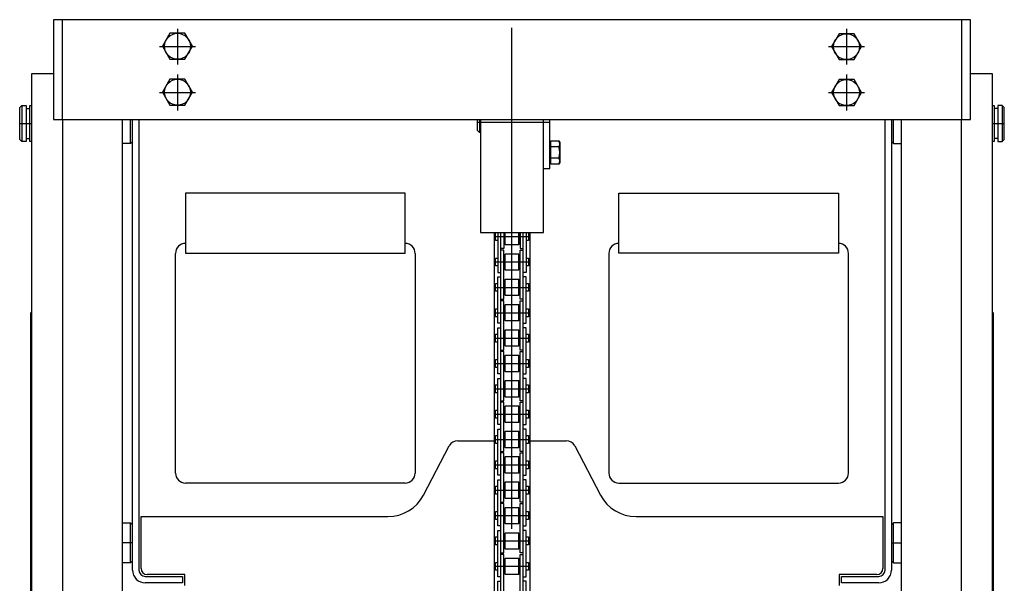
# Model space of a CAD drawing. Units: millimetres. Extents: x 17 to 349, y 11 to 246.
# Drawn here: x 37 to 70, y 153 to 172 of the extents above; entities that cross this region are included whole.
import ezdxf

# ---------------------------------------------------------------- set-up
doc = ezdxf.new("R2010")
doc.units = ezdxf.units.MM
doc.linetypes.add('CENTER', pattern=[51, 31.8, -6.4, 6.4, -6.4])
doc.layers.add('LAYER002', color=7, linetype='Continuous')

msp = doc.modelspace()

# ---------------------------------------------------------------- linework, layer by layer
at = {"layer": 'LAYER002', "color": 4, "linetype": 'Continuous', "lineweight": -3}
for p, q in [((38.658274, 171.617905), (38.358274, 171.617905)), ((38.358274, 171.617905), (38.358274, 168.284571)), ((38.658274, 168.284571), (38.658274, 171.617905)), ((68.658274, 171.617905), (68.658274, 168.284571)), ((68.958274, 171.617905), (68.658274, 171.617905)), ((68.958274, 168.284571), (68.958274, 171.617905)), ((38.358274, 168.284571), (38.658274, 168.284571)), ((52.504941, 167.917905), (52.504941, 168.284571)), ((52.571607, 168.284571), (52.571607, 167.851238)), ((52.611607, 168.284571), (52.611607, 164.517905)), ((54.704941, 164.517905), (54.704941, 168.284571)), ((54.918274, 166.651238), (54.918274, 168.284571)), ((68.658274, 168.284571), (68.958274, 168.284571)), ((52.571607, 167.851238), (52.504941, 167.917905)), ((52.611607, 167.851238), (52.571607, 167.851238)), ((54.958274, 167.551238), (54.918274, 167.551238)), ((54.958274, 166.799671), (54.958274, 167.569472)), ((54.958274, 167.569472), (55.220502, 167.569472)), ((55.220502, 167.377022), (54.958274, 167.377022)), ((55.220502, 167.569472), (55.250274, 167.517905)), ((55.250274, 167.517905), (55.250274, 166.851238)), ((55.220502, 166.992121), (54.958274, 166.992121)), ((54.704941, 166.651238), (54.918274, 166.651238)), ((54.958274, 166.817905), (54.918274, 166.817905)), ((55.220502, 166.799671), (54.958274, 166.799671)), ((55.250274, 166.851238), (55.220502, 166.799671)), ((52.611607, 164.517905), (54.704941, 164.517905)), ((53.058274, 164.517905), (53.058274, 138.517905)), ((54.258274, 164.517905), (54.258274, 138.517905))]:
    msp.add_line(p, q, dxfattribs=at)
at = {"layer": 'LAYER002', "color": 3, "linetype": 'Continuous', "lineweight": -3}
for p, q in [((68.658274, 171.617905), (38.658274, 171.617905)), ((38.658274, 168.284571), (38.658274, 65.684571)), ((38.658274, 168.284571), (68.658274, 168.284571)), ((40.658274, 137.392428), (40.658274, 168.284571)), ((66.658274, 137.392428), (66.658274, 168.284571)), ((68.658274, 65.684571), (68.658274, 168.284571))]:
    msp.add_line(p, q, dxfattribs=at)
at = {"layer": 'LAYER002', "color": 6, "linetype": 'CENTER', "lineweight": -3}
for p, q in [((42.491607, 171.317905), (42.491607, 170.117905)), ((53.658274, 52.617905), (53.658274, 171.351238)), ((64.824941, 171.317905), (64.824941, 170.117905)), ((41.891607, 170.717905), (43.091607, 170.717905)), ((64.224941, 170.717905), (65.424941, 170.717905)), ((42.491607, 169.784571), (42.491607, 168.584571)), ((64.824941, 169.784571), (64.824941, 168.584571)), ((41.891607, 169.184571), (43.091607, 169.184571)), ((64.224941, 169.184571), (65.424941, 169.184571)), ((37.224941, 168.149995), (37.624941, 168.149995)), ((54.918274, 168.184571), (52.504941, 168.184571)), ((69.691607, 168.149995), (70.091608, 168.149995)), ((53.108607, 164.375761), (54.207941, 164.375761)), ((53.108607, 163.529095), (54.207941, 163.529095)), ((53.108607, 162.682428), (54.207941, 162.682428)), ((53.108607, 161.835761), (54.207941, 161.835761)), ((53.108607, 160.989095), (54.207941, 160.989095)), ((53.108607, 160.142428), (54.207941, 160.142428)), ((53.108607, 159.295761), (54.207941, 159.295761)), ((53.108607, 158.449095), (54.207941, 158.449095)), ((53.108607, 157.602428), (54.207941, 157.602428)), ((53.108607, 156.755761), (54.207941, 156.755761)), ((53.108607, 155.909095), (54.207941, 155.909095)), ((53.108607, 155.062428), (54.207941, 155.062428)), ((40.991607, 154.149995), (40.658274, 154.149995)), ((53.108607, 154.215761), (54.207941, 154.215761)), ((66.324941, 154.149995), (66.658274, 154.149995)), ((53.108607, 153.369095), (54.207941, 153.369095))]:
    msp.add_line(p, q, dxfattribs=at)
at = {"layer": 'LAYER002', "color": 7, "linetype": 'Continuous', "lineweight": -3}
for p, q in [((42.240944, 171.162525), (41.990759, 170.729191)), ((42.741314, 171.162525), (42.240944, 171.162525)), ((42.991499, 170.729191), (42.741314, 171.162525)), ((64.574756, 171.151238), (64.324571, 170.717905)), ((65.075126, 171.151238), (64.574756, 171.151238)), ((65.325311, 170.717905), (65.075126, 171.151238)), ((41.990759, 170.729191), (42.240944, 170.295858)), ((42.741314, 170.295858), (42.991499, 170.729191)), ((64.324571, 170.717905), (64.574756, 170.284571)), ((65.075126, 170.284571), (65.325311, 170.717905)), ((42.240944, 170.295858), (42.741314, 170.295858)), ((64.574756, 170.284571), (65.075126, 170.284571)), ((37.624941, 152.483328), (37.624941, 169.816661)), ((37.624941, 169.816661), (38.358274, 169.816661)), ((42.240944, 169.629191), (41.990759, 169.195858)), ((42.741314, 169.629191), (42.240944, 169.629191)), ((42.991499, 169.195858), (42.741314, 169.629191)), ((64.574756, 169.617905), (64.324571, 169.184571)), ((65.075126, 169.617905), (64.574756, 169.617905)), ((65.325311, 169.184571), (65.075126, 169.617905)), ((68.958274, 169.816661), (69.691607, 169.816661)), ((69.691607, 169.816661), (69.691607, 152.483328)), ((41.990759, 169.195858), (42.240944, 168.762525)), ((42.741314, 168.762525), (42.991499, 169.195858)), ((64.324571, 169.184571), (64.574756, 168.751238)), ((65.075126, 168.751238), (65.325311, 169.184571)), ((37.224941, 168.683328), (37.291608, 168.749995)), ((37.224941, 167.616661), (37.224941, 168.683328)), ((37.291608, 168.749995), (37.291608, 167.549995)), ((37.291608, 168.749995), (37.441608, 168.749995)), ((37.441608, 168.749995), (37.441608, 167.549995)), ((37.441608, 168.649995), (37.558274, 168.649995)), ((37.558274, 167.549995), (37.558274, 168.749995)), ((37.558274, 168.749995), (37.624941, 168.749995)), ((42.240944, 168.762525), (42.741314, 168.762525)), ((64.574756, 168.751238), (65.075126, 168.751238)), ((69.691607, 168.749995), (69.758274, 168.749995)), ((69.758274, 168.749995), (69.758274, 167.549995)), ((69.874941, 168.649995), (69.758274, 168.649995)), ((70.024941, 168.749995), (69.874941, 168.749995)), ((69.874941, 168.749995), (69.874941, 167.549995)), ((70.024941, 168.749995), (70.024941, 167.549995)), ((70.091608, 168.683328), (70.024941, 168.749995)), ((70.091608, 167.616661), (70.091608, 168.683328)), ((40.924941, 167.483328), (40.924941, 168.249995)), ((40.991607, 153.243328), (40.991607, 168.249995)), ((41.204941, 168.249995), (41.204941, 153.243328)), ((66.111607, 153.243328), (66.111607, 168.249995)), ((66.324941, 168.249995), (66.324941, 153.243328)), ((66.391607, 167.483328), (66.391607, 168.249995)), ((37.441608, 167.649995), (37.558274, 167.649995)), ((69.874941, 167.649995), (69.758274, 167.649995)), ((37.291608, 167.549995), (37.224941, 167.616661)), ((37.441608, 167.549995), (37.291608, 167.549995)), ((37.624941, 167.549995), (37.558274, 167.549995)), ((40.924941, 167.483328), (40.658274, 167.483328)), ((40.991607, 167.549995), (40.924941, 167.483328)), ((66.324941, 167.549995), (66.391607, 167.483328)), ((66.391607, 167.483328), (66.658274, 167.483328)), ((69.758274, 167.549995), (69.691607, 167.549995)), ((69.874941, 167.549995), (70.024941, 167.549995)), ((70.024941, 167.549995), (70.091608, 167.616661)), ((50.091607, 165.828601), (42.758274, 165.828601)), ((42.758274, 165.828601), (42.758274, 163.828601)), ((50.091607, 163.828601), (50.091607, 165.828601)), ((57.224941, 163.828601), (57.224941, 165.828601)), ((57.224941, 165.828601), (64.558274, 165.828601)), ((64.558274, 165.828601), (64.558274, 163.828601)), ((53.108607, 164.243428), (53.108607, 164.508095)), ((53.108607, 164.508095), (53.181607, 164.508095)), ((53.181607, 164.517905), (53.181607, 163.182428)), ((53.281607, 138.517905), (53.281607, 164.517905)), ((53.381607, 164.517905), (53.381607, 163.975761)), ((53.381607, 164.508095), (53.393274, 164.508095)), ((53.393274, 164.517905), (53.393274, 164.144428)), ((53.426607, 164.111095), (53.426607, 164.517905)), ((53.889941, 164.111095), (53.889941, 164.517905)), ((53.923274, 164.144428), (53.923274, 164.517905)), ((53.923274, 164.508095), (53.934941, 164.508095)), ((53.934941, 164.517905), (53.934941, 163.975761)), ((54.034941, 138.517905), (54.034941, 164.517905)), ((54.134941, 164.517905), (54.134941, 163.182428)), ((54.134941, 164.508095), (54.207941, 164.508095)), ((54.207941, 164.508095), (54.207941, 164.243428)), ((53.181607, 164.243428), (53.108607, 164.243428)), ((53.381607, 164.243428), (53.393274, 164.243428)), ((53.393274, 164.144428), (53.426607, 164.111095)), ((53.426607, 164.111095), (53.889941, 164.111095)), ((53.889941, 164.111095), (53.923274, 164.144428)), ((53.923274, 164.243428), (53.934941, 164.243428)), ((54.207941, 164.243428), (54.134941, 164.243428)), ((42.424941, 156.483328), (42.424941, 163.816661)), ((42.758274, 163.828601), (50.091607, 163.828601)), ((50.424941, 163.816661), (50.424941, 156.483328)), ((53.381607, 163.975761), (53.281607, 163.975761)), ((53.381607, 163.929095), (53.281607, 163.929095)), ((53.381607, 162.282428), (53.381607, 163.929095)), ((53.426607, 163.793761), (53.393274, 163.760428)), ((53.393274, 163.760428), (53.393274, 163.297761)), ((53.426607, 163.264428), (53.426607, 163.793761)), ((53.889941, 163.793761), (53.426607, 163.793761)), ((53.889941, 163.264428), (53.889941, 163.793761)), ((53.923274, 163.760428), (53.889941, 163.793761)), ((53.923274, 163.297761), (53.923274, 163.760428)), ((53.934941, 163.975761), (54.034941, 163.975761)), ((53.934941, 162.282428), (53.934941, 163.929095)), ((53.934941, 163.929095), (54.034941, 163.929095)), ((56.891607, 163.816661), (56.891607, 156.483328)), ((64.558274, 163.828601), (57.224941, 163.828601)), ((64.891607, 156.483328), (64.891607, 163.816661)), ((53.108607, 163.396761), (53.108607, 163.661428)), ((53.108607, 163.661428), (53.181607, 163.661428)), ((53.181607, 163.396761), (53.108607, 163.396761)), ((53.381607, 163.661428), (53.393274, 163.661428)), ((53.381607, 163.396761), (53.393274, 163.396761)), ((53.923274, 163.661428), (53.934941, 163.661428)), ((53.923274, 163.396761), (53.934941, 163.396761)), ((54.134941, 163.661428), (54.207941, 163.661428)), ((54.207941, 163.396761), (54.134941, 163.396761)), ((54.207941, 163.661428), (54.207941, 163.396761)), ((53.181607, 163.182428), (53.281607, 163.182428)), ((53.181607, 161.489095), (53.181607, 163.029095)), ((53.181607, 163.029095), (53.281607, 163.029095)), ((53.393274, 163.297761), (53.426607, 163.264428)), ((53.426607, 163.264428), (53.889941, 163.264428)), ((53.889941, 163.264428), (53.923274, 163.297761)), ((54.134941, 163.182428), (54.034941, 163.182428)), ((54.134941, 163.029095), (54.034941, 163.029095)), ((54.134941, 161.489095), (54.134941, 163.029095)), ((53.108607, 162.550095), (53.108607, 162.814761)), ((53.108607, 162.814761), (53.181607, 162.814761)), ((53.381607, 162.814761), (53.393274, 162.814761)), ((53.426607, 162.947095), (53.393274, 162.913761)), ((53.393274, 162.913761), (53.393274, 162.451095)), ((53.426607, 162.417761), (53.426607, 162.947095)), ((53.889941, 162.947095), (53.426607, 162.947095)), ((53.889941, 162.417761), (53.889941, 162.947095)), ((53.923274, 162.913761), (53.889941, 162.947095)), ((53.923274, 162.451095), (53.923274, 162.913761)), ((53.923274, 162.814761), (53.934941, 162.814761)), ((54.134941, 162.814761), (54.207941, 162.814761)), ((54.207941, 162.814761), (54.207941, 162.550095)), ((53.181607, 162.550095), (53.108607, 162.550095)), ((53.381607, 162.550095), (53.393274, 162.550095)), ((53.393274, 162.451095), (53.426607, 162.417761)), ((53.426607, 162.417761), (53.889941, 162.417761)), ((53.889941, 162.417761), (53.923274, 162.451095)), ((53.923274, 162.550095), (53.934941, 162.550095)), ((54.207941, 162.550095), (54.134941, 162.550095)), ((53.281607, 162.282428), (53.381607, 162.282428)), ((53.381607, 162.235761), (53.281607, 162.235761)), ((53.381607, 160.589095), (53.381607, 162.235761)), ((53.426607, 162.100428), (53.393274, 162.067095)), ((53.393274, 162.067095), (53.393274, 161.604428)), ((53.426607, 161.571095), (53.426607, 162.100428)), ((53.889941, 162.100428), (53.426607, 162.100428)), ((53.889941, 161.571095), (53.889941, 162.100428)), ((53.923274, 162.067095), (53.889941, 162.100428)), ((53.923274, 161.604428), (53.923274, 162.067095)), ((54.034941, 162.282428), (53.934941, 162.282428)), ((53.934941, 160.589095), (53.934941, 162.235761)), ((53.934941, 162.235761), (54.034941, 162.235761)), ((37.591607, 161.828601), (37.624941, 161.861934)), ((37.591607, 149.161934), (37.591607, 161.828601)), ((53.108607, 161.703428), (53.108607, 161.968095)), ((53.108607, 161.968095), (53.181607, 161.968095)), ((53.381607, 161.968095), (53.393274, 161.968095)), ((53.923274, 161.968095), (53.934941, 161.968095)), ((54.134941, 161.968095), (54.207941, 161.968095)), ((54.207941, 161.968095), (54.207941, 161.703428)), ((69.691607, 161.861934), (69.724941, 161.828601)), ((69.724941, 161.828601), (69.724941, 149.161934)), ((53.181607, 161.703428), (53.108607, 161.703428)), ((53.281607, 161.489095), (53.181607, 161.489095)), ((53.381607, 161.703428), (53.393274, 161.703428)), ((53.393274, 161.604428), (53.426607, 161.571095)), ((53.426607, 161.571095), (53.889941, 161.571095)), ((53.889941, 161.571095), (53.923274, 161.604428)), ((53.923274, 161.703428), (53.934941, 161.703428)), ((54.034941, 161.489095), (54.134941, 161.489095)), ((54.207941, 161.703428), (54.134941, 161.703428)), ((53.108607, 160.856761), (53.108607, 161.121428)), ((53.108607, 161.121428), (53.181607, 161.121428)), ((53.181607, 159.795761), (53.181607, 161.335761)), ((53.181607, 161.335761), (53.281607, 161.335761)), ((53.381607, 161.121428), (53.393274, 161.121428)), ((53.426607, 161.253761), (53.393274, 161.220428)), ((53.393274, 161.220428), (53.393274, 160.757761)), ((53.426607, 160.724428), (53.426607, 161.253761)), ((53.889941, 161.253761), (53.426607, 161.253761)), ((53.889941, 160.724428), (53.889941, 161.253761)), ((53.923274, 161.220428), (53.889941, 161.253761)), ((53.923274, 160.757761), (53.923274, 161.220428)), ((53.923274, 161.121428), (53.934941, 161.121428)), ((54.134941, 161.335761), (54.034941, 161.335761)), ((54.134941, 159.795761), (54.134941, 161.335761)), ((54.134941, 161.121428), (54.207941, 161.121428)), ((54.207941, 161.121428), (54.207941, 160.856761)), ((53.181607, 160.856761), (53.108607, 160.856761)), ((53.381607, 160.856761), (53.393274, 160.856761)), ((53.393274, 160.757761), (53.426607, 160.724428)), ((53.426607, 160.724428), (53.889941, 160.724428)), ((53.889941, 160.724428), (53.923274, 160.757761)), ((53.923274, 160.856761), (53.934941, 160.856761)), ((54.207941, 160.856761), (54.134941, 160.856761)), ((53.281607, 160.589095), (53.381607, 160.589095)), ((53.381607, 160.542428), (53.281607, 160.542428)), ((53.381607, 158.895761), (53.381607, 160.542428)), ((53.426607, 160.407095), (53.393274, 160.373761)), ((53.426607, 159.877761), (53.426607, 160.407095)), ((53.889941, 160.407095), (53.426607, 160.407095)), ((53.889941, 159.877761), (53.889941, 160.407095)), ((53.923274, 160.373761), (53.889941, 160.407095)), ((54.034941, 160.589095), (53.934941, 160.589095)), ((53.934941, 158.895761), (53.934941, 160.542428)), ((53.934941, 160.542428), (54.034941, 160.542428)), ((53.108607, 160.010095), (53.108607, 160.274761)), ((53.108607, 160.274761), (53.181607, 160.274761)), ((53.381607, 160.274761), (53.393274, 160.274761)), ((53.393274, 160.373761), (53.393274, 159.911095)), ((53.923274, 159.911095), (53.923274, 160.373761)), ((53.923274, 160.274761), (53.934941, 160.274761)), ((54.134941, 160.274761), (54.207941, 160.274761)), ((54.207941, 160.274761), (54.207941, 160.010095)), ((53.181607, 160.010095), (53.108607, 160.010095)), ((53.281607, 159.795761), (53.181607, 159.795761)), ((53.381607, 160.010095), (53.393274, 160.010095)), ((53.393274, 159.911095), (53.426607, 159.877761)), ((53.426607, 159.877761), (53.889941, 159.877761)), ((53.889941, 159.877761), (53.923274, 159.911095)), ((53.923274, 160.010095), (53.934941, 160.010095)), ((54.034941, 159.795761), (54.134941, 159.795761)), ((54.207941, 160.010095), (54.134941, 160.010095)), ((53.108607, 159.163428), (53.108607, 159.428095)), ((53.108607, 159.428095), (53.181607, 159.428095)), ((53.181607, 158.102428), (53.181607, 159.642428)), ((53.181607, 159.642428), (53.281607, 159.642428)), ((53.381607, 159.428095), (53.393274, 159.428095)), ((53.426607, 159.560428), (53.393274, 159.527095)), ((53.393274, 159.527095), (53.393274, 159.064428)), ((53.426607, 159.031095), (53.426607, 159.560428)), ((53.889941, 159.560428), (53.426607, 159.560428)), ((53.889941, 159.031095), (53.889941, 159.560428)), ((53.923274, 159.527095), (53.889941, 159.560428)), ((53.923274, 159.064428), (53.923274, 159.527095)), ((53.923274, 159.428095), (53.934941, 159.428095)), ((54.134941, 159.642428), (54.034941, 159.642428)), ((54.134941, 158.102428), (54.134941, 159.642428)), ((54.134941, 159.428095), (54.207941, 159.428095)), ((54.207941, 159.428095), (54.207941, 159.163428)), ((53.181607, 159.163428), (53.108607, 159.163428)), ((53.381607, 159.163428), (53.393274, 159.163428)), ((53.923274, 159.163428), (53.934941, 159.163428)), ((54.207941, 159.163428), (54.134941, 159.163428)), ((53.281607, 158.895761), (53.381607, 158.895761)), ((53.381607, 158.849095), (53.281607, 158.849095)), ((53.381607, 157.202428), (53.381607, 158.849095)), ((53.393274, 159.064428), (53.426607, 159.031095)), ((53.426607, 159.031095), (53.889941, 159.031095)), ((53.889941, 159.031095), (53.923274, 159.064428)), ((54.034941, 158.895761), (53.934941, 158.895761)), ((53.934941, 157.202428), (53.934941, 158.849095)), ((53.934941, 158.849095), (54.034941, 158.849095)), ((53.108607, 158.316761), (53.108607, 158.581428)), ((53.108607, 158.581428), (53.181607, 158.581428)), ((53.381607, 158.581428), (53.393274, 158.581428)), ((53.426607, 158.713761), (53.393274, 158.680428)), ((53.393274, 158.680428), (53.393274, 158.217761)), ((53.426607, 158.184428), (53.426607, 158.713761)), ((53.889941, 158.713761), (53.426607, 158.713761)), ((53.889941, 158.184428), (53.889941, 158.713761)), ((53.923274, 158.680428), (53.889941, 158.713761)), ((53.923274, 158.217761), (53.923274, 158.680428)), ((53.923274, 158.581428), (53.934941, 158.581428)), ((54.134941, 158.581428), (54.207941, 158.581428)), ((54.207941, 158.581428), (54.207941, 158.316761)), ((53.181607, 158.316761), (53.108607, 158.316761)), ((53.281607, 158.102428), (53.181607, 158.102428)), ((53.381607, 158.316761), (53.393274, 158.316761)), ((53.393274, 158.217761), (53.426607, 158.184428)), ((53.426607, 158.184428), (53.889941, 158.184428)), ((53.889941, 158.184428), (53.923274, 158.217761)), ((53.923274, 158.316761), (53.934941, 158.316761)), ((54.034941, 158.102428), (54.134941, 158.102428)), ((54.207941, 158.316761), (54.134941, 158.316761)), ((53.181607, 156.409095), (53.181607, 157.949095)), ((53.181607, 157.949095), (53.281607, 157.949095)), ((53.426607, 157.867095), (53.393274, 157.833761)), ((53.393274, 157.833761), (53.393274, 157.371095)), ((53.426607, 157.337761), (53.426607, 157.867095)), ((53.889941, 157.867095), (53.426607, 157.867095)), ((53.889941, 157.337761), (53.889941, 157.867095)), ((53.923274, 157.833761), (53.889941, 157.867095)), ((53.923274, 157.371095), (53.923274, 157.833761)), ((54.134941, 157.949095), (54.034941, 157.949095)), ((54.134941, 156.409095), (54.134941, 157.949095)), ((51.850724, 157.563328), (53.058274, 157.563328)), ((53.108607, 157.470095), (53.108607, 157.734761)), ((53.108607, 157.734761), (53.181607, 157.734761)), ((53.181607, 157.470095), (53.108607, 157.470095)), ((53.381607, 157.734761), (53.393274, 157.734761)), ((53.381607, 157.470095), (53.393274, 157.470095)), ((53.923274, 157.734761), (53.934941, 157.734761)), ((53.923274, 157.470095), (53.934941, 157.470095)), ((54.134941, 157.734761), (54.207941, 157.734761)), ((54.207941, 157.470095), (54.134941, 157.470095)), ((54.207941, 157.734761), (54.207941, 157.470095)), ((54.258274, 157.563328), (55.465824, 157.563328)), ((50.699035, 155.745661), (51.562049, 157.396661)), ((53.281607, 157.202428), (53.381607, 157.202428)), ((53.381607, 157.155761), (53.281607, 157.155761)), ((53.381607, 155.509095), (53.381607, 157.155761)), ((53.393274, 157.371095), (53.426607, 157.337761)), ((53.426607, 157.337761), (53.889941, 157.337761)), ((53.889941, 157.337761), (53.923274, 157.371095)), ((54.034941, 157.202428), (53.934941, 157.202428)), ((53.934941, 155.509095), (53.934941, 157.155761)), ((53.934941, 157.155761), (54.034941, 157.155761)), ((55.754499, 157.396661), (56.617513, 155.745661)), ((53.108607, 156.623428), (53.108607, 156.888095)), ((53.108607, 156.888095), (53.181607, 156.888095)), ((53.381607, 156.888095), (53.393274, 156.888095)), ((53.426607, 157.020428), (53.393274, 156.987095)), ((53.393274, 156.987095), (53.393274, 156.524428)), ((53.426607, 156.491095), (53.426607, 157.020428)), ((53.889941, 157.020428), (53.426607, 157.020428)), ((53.889941, 156.491095), (53.889941, 157.020428)), ((53.923274, 156.987095), (53.889941, 157.020428)), ((53.923274, 156.524428), (53.923274, 156.987095)), ((53.923274, 156.888095), (53.934941, 156.888095)), ((54.134941, 156.888095), (54.207941, 156.888095)), ((54.207941, 156.888095), (54.207941, 156.623428)), ((53.181607, 156.623428), (53.108607, 156.623428)), ((53.381607, 156.623428), (53.393274, 156.623428)), ((53.393274, 156.524428), (53.426607, 156.491095)), ((53.426607, 156.491095), (53.889941, 156.491095)), ((53.889941, 156.491095), (53.923274, 156.524428)), ((53.923274, 156.623428), (53.934941, 156.623428)), ((54.207941, 156.623428), (54.134941, 156.623428)), ((50.091607, 156.149995), (42.758274, 156.149995)), ((53.281607, 156.409095), (53.181607, 156.409095)), ((53.181607, 154.715761), (53.181607, 156.255761)), ((53.181607, 156.255761), (53.281607, 156.255761)), ((53.426607, 156.173761), (53.393274, 156.140428)), ((53.393274, 156.140428), (53.393274, 155.677761)), ((53.426607, 155.644428), (53.426607, 156.173761)), ((53.889941, 156.173761), (53.426607, 156.173761)), ((53.889941, 155.644428), (53.889941, 156.173761)), ((53.923274, 156.140428), (53.889941, 156.173761)), ((53.923274, 155.677761), (53.923274, 156.140428)), ((54.034941, 156.409095), (54.134941, 156.409095)), ((54.134941, 156.255761), (54.034941, 156.255761)), ((54.134941, 154.715761), (54.134941, 156.255761)), ((57.224941, 156.149995), (64.558274, 156.149995)), ((53.108607, 155.776761), (53.108607, 156.041428)), ((53.108607, 156.041428), (53.181607, 156.041428)), ((53.381607, 156.041428), (53.393274, 156.041428)), ((53.923274, 156.041428), (53.934941, 156.041428)), ((54.134941, 156.041428), (54.207941, 156.041428)), ((54.207941, 156.041428), (54.207941, 155.776761)), ((53.181607, 155.776761), (53.108607, 155.776761)), ((53.281607, 155.509095), (53.381607, 155.509095)), ((53.381607, 155.462428), (53.281607, 155.462428)), ((53.381607, 155.776761), (53.393274, 155.776761)), ((53.381607, 153.815761), (53.381607, 155.462428)), ((53.393274, 155.677761), (53.426607, 155.644428)), ((53.426607, 155.644428), (53.889941, 155.644428)), ((53.889941, 155.644428), (53.923274, 155.677761)), ((53.923274, 155.776761), (53.934941, 155.776761)), ((54.034941, 155.509095), (53.934941, 155.509095)), ((53.934941, 153.815761), (53.934941, 155.462428)), ((53.934941, 155.462428), (54.034941, 155.462428)), ((54.207941, 155.776761), (54.134941, 155.776761)), ((53.108607, 154.930095), (53.108607, 155.194761)), ((53.108607, 155.194761), (53.181607, 155.194761)), ((53.381607, 155.194761), (53.393274, 155.194761)), ((53.426607, 155.327095), (53.393274, 155.293761)), ((53.393274, 155.293761), (53.393274, 154.831095)), ((53.426607, 154.797761), (53.426607, 155.327095)), ((53.889941, 155.327095), (53.426607, 155.327095)), ((53.889941, 154.797761), (53.889941, 155.327095)), ((53.923274, 155.293761), (53.889941, 155.327095)), ((53.923274, 154.831095), (53.923274, 155.293761)), ((53.923274, 155.194761), (53.934941, 155.194761)), ((54.134941, 155.194761), (54.207941, 155.194761)), ((54.207941, 155.194761), (54.207941, 154.930095)), ((40.658274, 154.816661), (40.924941, 154.816661)), ((40.924941, 153.483328), (40.924941, 154.816661)), ((40.924941, 154.816661), (40.991607, 154.749995)), ((41.274941, 153.296661), (41.274941, 155.029995)), ((41.274941, 155.029995), (49.517399, 155.029995)), ((53.181607, 154.930095), (53.108607, 154.930095)), ((53.381607, 154.930095), (53.393274, 154.930095)), ((53.393274, 154.831095), (53.426607, 154.797761)), ((53.889941, 154.797761), (53.923274, 154.831095)), ((53.923274, 154.930095), (53.934941, 154.930095)), ((54.207941, 154.930095), (54.134941, 154.930095)), ((57.79915, 155.029995), (66.041607, 155.029995)), ((66.041607, 155.029995), (66.041607, 153.296661)), ((66.391607, 154.816661), (66.324941, 154.749995)), ((66.391607, 153.483328), (66.391607, 154.816661)), ((66.658274, 154.816661), (66.391607, 154.816661)), ((53.281607, 154.715761), (53.181607, 154.715761)), ((53.181607, 153.022428), (53.181607, 154.562428)), ((53.181607, 154.562428), (53.281607, 154.562428)), ((53.426607, 154.480428), (53.393274, 154.447095)), ((53.426607, 154.797761), (53.889941, 154.797761)), ((53.426607, 153.951095), (53.426607, 154.480428)), ((53.889941, 154.480428), (53.426607, 154.480428)), ((53.889941, 153.951095), (53.889941, 154.480428)), ((53.923274, 154.447095), (53.889941, 154.480428)), ((54.034941, 154.715761), (54.134941, 154.715761)), ((54.134941, 154.562428), (54.034941, 154.562428)), ((54.134941, 153.022428), (54.134941, 154.562428)), ((53.108607, 154.083428), (53.108607, 154.348095)), ((53.108607, 154.348095), (53.181607, 154.348095)), ((53.381607, 154.348095), (53.393274, 154.348095)), ((53.393274, 154.447095), (53.393274, 153.984428)), ((53.923274, 153.984428), (53.923274, 154.447095)), ((53.923274, 154.348095), (53.934941, 154.348095)), ((54.134941, 154.348095), (54.207941, 154.348095)), ((54.207941, 154.348095), (54.207941, 154.083428)), ((53.181607, 154.083428), (53.108607, 154.083428)), ((53.381607, 154.083428), (53.393274, 154.083428)), ((53.393274, 153.984428), (53.426607, 153.951095)), ((53.426607, 153.951095), (53.889941, 153.951095)), ((53.889941, 153.951095), (53.923274, 153.984428)), ((53.923274, 154.083428), (53.934941, 154.083428)), ((54.207941, 154.083428), (54.134941, 154.083428)), ((40.991607, 153.549995), (40.924941, 153.483328)), ((53.108607, 153.236761), (53.108607, 153.501428)), ((53.108607, 153.501428), (53.181607, 153.501428)), ((53.281607, 153.815761), (53.381607, 153.815761)), ((53.381607, 153.769095), (53.281607, 153.769095)), ((53.381607, 152.122428), (53.381607, 153.769095)), ((53.381607, 153.501428), (53.393274, 153.501428)), ((53.426607, 153.633761), (53.393274, 153.600428)), ((53.393274, 153.600428), (53.393274, 153.137761)), ((53.426607, 153.104428), (53.426607, 153.633761)), ((53.889941, 153.633761), (53.426607, 153.633761)), ((53.889941, 153.104428), (53.889941, 153.633761)), ((53.923274, 153.600428), (53.889941, 153.633761)), ((53.923274, 153.137761), (53.923274, 153.600428)), ((53.923274, 153.501428), (53.934941, 153.501428)), ((54.034941, 153.815761), (53.934941, 153.815761)), ((53.934941, 152.122428), (53.934941, 153.769095)), ((53.934941, 153.769095), (54.034941, 153.769095)), ((54.134941, 153.501428), (54.207941, 153.501428)), ((54.207941, 153.501428), (54.207941, 153.236761)), ((66.324941, 153.549995), (66.391607, 153.483328)), ((40.924941, 153.483328), (40.658274, 153.483328)), ((53.181607, 153.236761), (53.108607, 153.236761)), ((53.381607, 153.236761), (53.393274, 153.236761)), ((53.923274, 153.236761), (53.934941, 153.236761)), ((54.207941, 153.236761), (54.134941, 153.236761)), ((66.391607, 153.483328), (66.658274, 153.483328)), ((41.418274, 153.029995), (42.658274, 153.029995)), ((42.741607, 153.096661), (41.474941, 153.096661)), ((42.658274, 153.029995), (42.658274, 152.816661)), ((42.741607, 152.729995), (42.741607, 153.096661)), ((53.281607, 153.022428), (53.181607, 153.022428)), ((53.181607, 151.329095), (53.181607, 152.869095)), ((53.181607, 152.869095), (53.281607, 152.869095)), ((53.393274, 153.137761), (53.426607, 153.104428)), ((53.426607, 153.104428), (53.889941, 153.104428)), ((53.889941, 153.104428), (53.923274, 153.137761)), ((54.034941, 153.022428), (54.134941, 153.022428)), ((54.134941, 152.869095), (54.034941, 152.869095)), ((54.134941, 151.329095), (54.134941, 152.869095)), ((65.841607, 153.096661), (64.574941, 153.096661)), ((64.574941, 153.096661), (64.574941, 152.729995)), ((64.658274, 152.816661), (64.658274, 153.029995)), ((64.658274, 153.029995), (65.898274, 153.029995)), ((42.658274, 152.816661), (41.418274, 152.816661)), ((65.898274, 152.816661), (64.658274, 152.816661))]:
    msp.add_line(p, q, dxfattribs=at)
for centre in [(42.491129, 170.729191), (64.824941, 170.717905), (42.491129, 169.195858), (64.824941, 169.184571)]:
    msp.add_circle(centre, 0.433333, dxfattribs=at)
at = {"layer": 'LAYER002', "color": 4, "linetype": 'Continuous', "lineweight": -3}
for centre, radius, start, end in [((55.079886, 167.473247), 0.170388, 325.615753, 25.615753), ((54.61338, 167.184571), 0.636895, 342.412046, 17.587954), ((55.079886, 166.895896), 0.170388, 334.384247, 34.384247)]:
    msp.add_arc(centre, radius, start, end, dxfattribs=at)
at = {"layer": 'LAYER002', "color": 7, "linetype": 'Continuous', "lineweight": -3}
for centre, radius, start, end in [((42.758274, 163.816661), 0.333333, 90, 180), ((50.091607, 163.816661), 0.333333, 0, 90), ((57.224941, 163.816661), 0.333333, 90, 180), ((64.558274, 163.816661), 0.333333, 0, 90), ((51.850724, 157.229995), 0.333333, 90, 150), ((55.465824, 157.229995), 0.333333, 30, 90), ((42.758274, 156.483328), 0.333333, 180, 270), ((50.091607, 156.483328), 0.333333, 270, 0), ((57.224941, 156.483328), 0.333333, 180, 270), ((64.558274, 156.483328), 0.333333, 270, 0), ((49.517399, 156.363328), 1.333333, 270, 332.40295), ((57.79915, 156.363328), 1.333333, 207.59705, 270), ((41.418274, 153.243328), 0.426667, 180, 270), ((41.418274, 153.243328), 0.213333, 180, 270), ((41.474941, 153.296661), 0.2, 180, 270), ((65.841607, 153.296661), 0.2, 270, 0), ((65.898274, 153.243328), 0.426667, 270, 360), ((65.898274, 153.243328), 0.213333, 270, 0)]:
    msp.add_arc(centre, radius, start, end, dxfattribs=at)

doc.saveas('drawing.dxf')
